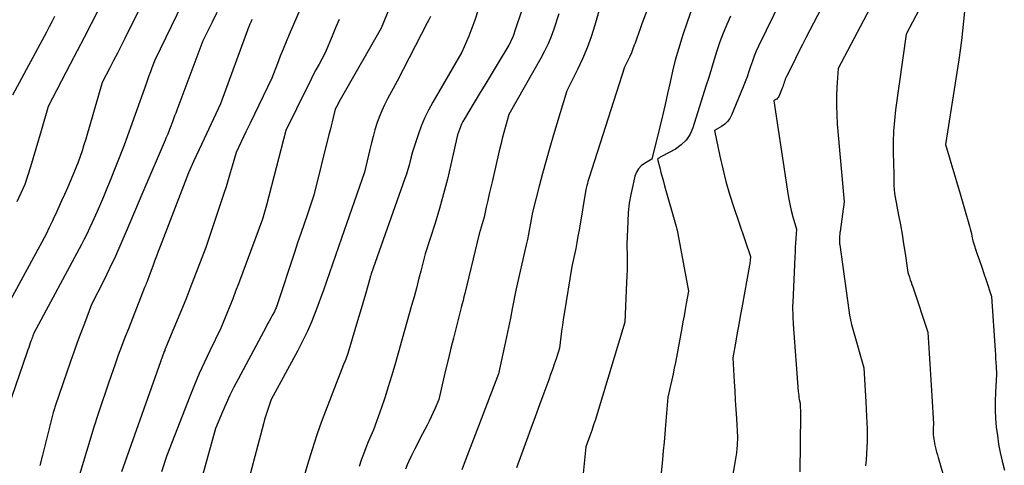
# Model space of a CAD drawing. Units: inches. Extents: x 2612329 to 2614834, y 1499165 to 1502055.
# Drawn here: x 2614529 to 2614626, y 1499874 to 1499918 of the extents above; entities that cross this region are included whole.
import ezdxf

# ---------------------------------------------------------------- set-up
doc = ezdxf.new("R2010")
doc.units = ezdxf.units.IN
doc.header["$MEASUREMENT"] = 0
doc.layers.add('Tile_2735_10_NE_contour_2ft', color=211, linetype='Continuous')

msp = doc.modelspace()

# ---------------------------------------------------------------- linework, layer by layer
at = {"layer": 'Tile_2735_10_NE_contour_2ft'}
for points in [[(2614542.514, 1499923.264, 8208), (2614539.201, 1499916.596, 8208), (2614538.835, 1499915.864, 8208), (2614538.466, 1499915.134, 8208), (2614538.093, 1499914.407, 8208), (2614537.716, 1499913.68, 8208), (2614536.96, 1499912.23, 8208), (2614535.675, 1499907.774, 8208), (2614535.505, 1499907.196, 8208), (2614535.331, 1499906.62, 8208), (2614535.15, 1499906.046, 8208), (2614534.966, 1499905.473, 8208), (2614534.59, 1499904.33, 8208), (2614534.053, 1499903.05, 8208), (2614533.781, 1499902.412, 8208), (2614533.506, 1499901.775, 8208), (2614533.223, 1499901.141, 8208), (2614532.937, 1499900.509, 8208), (2614532.318, 1499899.16, 8208), (2614532.167, 1499898.834, 8208), (2614532.016, 1499898.508, 8208), (2614531.863, 1499898.183, 8208), (2614531.709, 1499897.859, 8208), (2614531.4, 1499897.21, 8208), (2614527.649, 1499890.262, 8208)], [(2614579.797, 1499923.049, 8190), (2614577.93, 1499917.45, 8190), (2614577.744, 1499916.931, 8190), (2614577.643, 1499916.675, 8190), (2614577.533, 1499916.423, 8190), (2614577.408, 1499916.179, 8190), (2614577.274, 1499915.939, 8190), (2614576.119, 1499914.011, 8190), (2614575.53, 1499913.03, 8190), (2614574.941, 1499912.048, 8190), (2614574.351, 1499911.068, 8190), (2614573.76, 1499910.087, 8190), (2614572.875, 1499908.621, 8190), (2614572.734, 1499908.37, 8190), (2614572.603, 1499908.114, 8190), (2614572.489, 1499907.851, 8190), (2614572.384, 1499907.583, 8190), (2614572.19, 1499907.04, 8190), (2614571.536, 1499904.103, 8190), (2614571.19, 1499902.64, 8190), (2614570.818, 1499901.183, 8190), (2614570.407, 1499899.738, 8190), (2614569.97, 1499898.299, 8190), (2614569, 1499895.25, 8190), (2614568.564, 1499893.541, 8190), (2614568.342, 1499892.687, 8190), (2614568.117, 1499891.834, 8190), (2614567.886, 1499890.983, 8190), (2614567.651, 1499890.133, 8190), (2614566.72, 1499886.81, 8190), (2614565.981, 1499884.207, 8190), (2614565.663, 1499883.128, 8190), (2614565.333, 1499882.054, 8190), (2614564.982, 1499880.986, 8190), (2614564.618, 1499879.922, 8190), (2614563.87, 1499877.8, 8190), (2614563.353, 1499876.604, 8190), (2614563.103, 1499876.003, 8190), (2614562.864, 1499875.397, 8190), (2614562.642, 1499874.785, 8190), (2614562.432, 1499874.169, 8190)], [(2614610.2, 1499923.33, 8176), (2614606.759, 1499916.674, 8176), (2614606.409, 1499915.991, 8176), (2614606.061, 1499915.307, 8176), (2614605.717, 1499914.622, 8176), (2614605.376, 1499913.935, 8176), (2614604.836, 1499912.84, 8176), (2614604.77, 1499912.698, 8176), (2614604.708, 1499912.554, 8176), (2614604.654, 1499912.408, 8176), (2614604.604, 1499912.259, 8176), (2614604.556, 1499912.111, 8176), (2614604.505, 1499911.963, 8176), (2614604.449, 1499911.817, 8176), (2614604.391, 1499911.671, 8176), (2614604.054, 1499910.859, 8176), (2614604, 1499910.76, 8176), (2614603.936, 1499910.671, 8176), (2614603.855, 1499910.597, 8176), (2614603.762, 1499910.533, 8176), (2614603.56, 1499910.42, 8176), (2614604.913, 1499901.462, 8176), (2614605.023, 1499900.822, 8176), (2614605.149, 1499900.186, 8176), (2614605.3, 1499899.555, 8176), (2614605.468, 1499898.928, 8176), (2614605.83, 1499897.68, 8176), (2614605.758, 1499896.775, 8176), (2614605.725, 1499896.322, 8176), (2614605.694, 1499895.869, 8176), (2614605.669, 1499895.415, 8176), (2614605.646, 1499894.962, 8176), (2614605.447, 1499890.423, 8176), (2614605.437, 1499890.067, 8176), (2614605.433, 1499889.712, 8176), (2614605.44, 1499889.356, 8176), (2614605.453, 1499889.001, 8176), (2614605.49, 1499888.29, 8176), (2614605.993, 1499881.585, 8176), (2614606.011, 1499881.391, 8176), (2614606.033, 1499881.197, 8176), (2614606.062, 1499881.005, 8176), (2614606.096, 1499880.813, 8176), (2614606.17, 1499880.43, 8176), (2614606.179, 1499880.265, 8176), (2614606.184, 1499880.183, 8176), (2614606.188, 1499880.1, 8176), (2614606.192, 1499880.018, 8176), (2614606.195, 1499879.936, 8176), (2614606.199, 1499879.826, 8176), (2614606.203, 1499879.689, 8176), (2614606.206, 1499879.552, 8176), (2614606.207, 1499879.415, 8176), (2614606.207, 1499879.277, 8176), (2614606.141, 1499873.649, 8176)], [(2614566.674, 1499922.651, 8196), (2614564.61, 1499917.63, 8196), (2614560.812, 1499910.964, 8196), (2614560.686, 1499910.739, 8196), (2614560.561, 1499910.513, 8196), (2614560.439, 1499910.286, 8196), (2614560.318, 1499910.058, 8196), (2614560.08, 1499909.6, 8196), (2614559.869, 1499908.761, 8196), (2614559.764, 1499908.342, 8196), (2614559.659, 1499907.923, 8196), (2614559.555, 1499907.503, 8196), (2614559.45, 1499907.084, 8196), (2614557.96, 1499901.07, 8196), (2614557.304, 1499899.174, 8196), (2614556.978, 1499898.225, 8196), (2614556.655, 1499897.275, 8196), (2614556.336, 1499896.324, 8196), (2614556.019, 1499895.372, 8196), (2614554.27, 1499890.08, 8196), (2614554.199, 1499889.894, 8196), (2614554.162, 1499889.802, 8196), (2614554.122, 1499889.711, 8196), (2614554.079, 1499889.622, 8196), (2614554.033, 1499889.533, 8196), (2614553.823, 1499889.148, 8196), (2614553.671, 1499888.868, 8196), (2614553.519, 1499888.587, 8196), (2614553.367, 1499888.306, 8196), (2614553.217, 1499888.025, 8196), (2614550.435, 1499882.819, 8196), (2614550.023, 1499882.022, 8196), (2614549.626, 1499881.219, 8196), (2614549.25, 1499880.404, 8196), (2614548.889, 1499879.583, 8196), (2614548.19, 1499877.93, 8196), (2614546.73, 1499872.679, 8196)], [(2614575.16, 1499922.33, 8192), (2614573.906, 1499918.43, 8192), (2614573.722, 1499917.888, 8192), (2614573.527, 1499917.351, 8192), (2614573.313, 1499916.821, 8192), (2614573.088, 1499916.295, 8192), (2614572.62, 1499915.25, 8192), (2614569.745, 1499910.286, 8192), (2614569.324, 1499909.505, 8192), (2614568.937, 1499908.709, 8192), (2614568.6, 1499907.891, 8192), (2614568.297, 1499907.058, 8192), (2614567.74, 1499905.37, 8192), (2614567.514, 1499904.48, 8192), (2614567.395, 1499904.037, 8192), (2614567.267, 1499903.596, 8192), (2614567.128, 1499903.159, 8192), (2614566.981, 1499902.725, 8192), (2614563.63, 1499893.27, 8192), (2614563.596, 1499893.143, 8192), (2614563.58, 1499893.079, 8192), (2614563.562, 1499893.016, 8192), (2614563.545, 1499892.953, 8192), (2614563.527, 1499892.889, 8192), (2614563.061, 1499891.245, 8192), (2614562.808, 1499890.36, 8192), (2614562.552, 1499889.476, 8192), (2614562.293, 1499888.593, 8192), (2614562.031, 1499887.711, 8192), (2614561.33, 1499885.374, 8192), (2614561.269, 1499885.183, 8192), (2614561.202, 1499884.994, 8192), (2614561.127, 1499884.809, 8192), (2614561.048, 1499884.625, 8192), (2614560.88, 1499884.26, 8192), (2614558.786, 1499878.779, 8192), (2614558.517, 1499878.05, 8192), (2614558.258, 1499877.318, 8192), (2614558.014, 1499876.58, 8192), (2614557.781, 1499875.838, 8192), (2614557.33, 1499874.35, 8192), (2614556.201, 1499870.48, 8192)], [(2614614.019, 1499921.364, 8174), (2614609.94, 1499913.62, 8174), (2614609.819, 1499911.785, 8174), (2614609.781, 1499910.868, 8174), (2614609.771, 1499909.951, 8174), (2614609.803, 1499909.034, 8174), (2614609.864, 1499908.118, 8174), (2614610.56, 1499900.41, 8174), (2614610.142, 1499897.471, 8174), (2614610.128, 1499897.365, 8174), (2614610.114, 1499897.259, 8174), (2614610.101, 1499897.152, 8174), (2614610.089, 1499897.046, 8174), (2614610.079, 1499896.94, 8174), (2614610.072, 1499896.833, 8174), (2614610.07, 1499896.726, 8174), (2614610.069, 1499896.619, 8174), (2614610.07, 1499896.601, 8174), (2614610.074, 1499896.484, 8174), (2614610.081, 1499896.368, 8174), (2614610.092, 1499896.253, 8174), (2614610.106, 1499896.137, 8174), (2614610.87, 1499890.61, 8174), (2614611.007, 1499889.657, 8174), (2614611.085, 1499889.182, 8174), (2614611.176, 1499888.71, 8174), (2614611.286, 1499888.242, 8174), (2614611.408, 1499887.778, 8174), (2614612.5, 1499883.95, 8174), (2614612.572, 1499882.82, 8174), (2614612.607, 1499882.255, 8174), (2614612.641, 1499881.69, 8174), (2614612.672, 1499881.125, 8174), (2614612.703, 1499880.56, 8174), (2614612.776, 1499879.135, 8174), (2614612.801, 1499878.52, 8174), (2614612.818, 1499877.905, 8174), (2614612.823, 1499877.289, 8174), (2614612.819, 1499876.674, 8174), (2614612.801, 1499876.059, 8174), (2614612.772, 1499875.444, 8174), (2614612.726, 1499874.83, 8174), (2614612.669, 1499874.218, 8174)], [(2614544.885, 1499920.032, 8206), (2614542.17, 1499914.46, 8206), (2614541.882, 1499913.676, 8206), (2614541.739, 1499913.283, 8206), (2614541.596, 1499912.891, 8206), (2614541.455, 1499912.498, 8206), (2614541.314, 1499912.105, 8206), (2614539.15, 1499906.03, 8206), (2614537.671, 1499902.364, 8206), (2614537.474, 1499901.878, 8206), (2614537.276, 1499901.393, 8206), (2614537.076, 1499900.909, 8206), (2614536.875, 1499900.426, 8206), (2614536.47, 1499899.46, 8206), (2614535.97, 1499898.355, 8206), (2614535.715, 1499897.804, 8206), (2614535.452, 1499897.258, 8206), (2614535.179, 1499896.717, 8206), (2614534.898, 1499896.179, 8206), (2614530.19, 1499887.38, 8206), (2614530.089, 1499887.118, 8206), (2614530.039, 1499886.988, 8206), (2614529.99, 1499886.857, 8206), (2614529.942, 1499886.725, 8206), (2614529.894, 1499886.593, 8206), (2614529.83, 1499886.413, 8206), (2614529.751, 1499886.191, 8206), (2614529.673, 1499885.968, 8206), (2614529.595, 1499885.746, 8206), (2614529.517, 1499885.523, 8206), (2614526.37, 1499876.47, 8206)], [(2614557.11, 1499920.76, 8200), (2614555.508, 1499916.987, 8200), (2614555.208, 1499916.27, 8200), (2614554.911, 1499915.551, 8200), (2614554.621, 1499914.831, 8200), (2614554.336, 1499914.108, 8200), (2614553.77, 1499912.66, 8200), (2614552.918, 1499910.883, 8200), (2614552.492, 1499909.994, 8200), (2614552.066, 1499909.106, 8200), (2614551.64, 1499908.217, 8200), (2614551.215, 1499907.328, 8200), (2614550.25, 1499905.31, 8200), (2614549.859, 1499903.944, 8200), (2614549.659, 1499903.263, 8200), (2614549.454, 1499902.583, 8200), (2614549.239, 1499901.906, 8200), (2614549.019, 1499901.231, 8200), (2614547.24, 1499895.89, 8200), (2614546.453, 1499893.822, 8200), (2614546.056, 1499892.79, 8200), (2614545.652, 1499891.761, 8200), (2614545.239, 1499890.734, 8200), (2614544.821, 1499889.71, 8200), (2614543.308, 1499886.057, 8200), (2614543.284, 1499885.999, 8200), (2614543.261, 1499885.94, 8200), (2614543.237, 1499885.882, 8200), (2614543.214, 1499885.823, 8200), (2614543.18, 1499885.739, 8200), (2614543.174, 1499885.722, 8200), (2614543.168, 1499885.705, 8200), (2614543.162, 1499885.688, 8200), (2614543.156, 1499885.671, 8200), (2614543.12, 1499885.57, 8200), (2614538.868, 1499873.622, 8200)], [(2614586.58, 1499920.62, 8186), (2614585.818, 1499917.902, 8186), (2614585.466, 1499916.776, 8186), (2614585.07, 1499915.667, 8186), (2614584.609, 1499914.583, 8186), (2614584.105, 1499913.517, 8186), (2614583.03, 1499911.41, 8186), (2614581.713, 1499907.048, 8186), (2614581.339, 1499905.778, 8186), (2614580.977, 1499904.505, 8186), (2614580.632, 1499903.227, 8186), (2614580.299, 1499901.947, 8186), (2614579.65, 1499899.38, 8186), (2614579.452, 1499898.295, 8186), (2614579.349, 1499897.753, 8186), (2614579.241, 1499897.213, 8186), (2614579.127, 1499896.673, 8186), (2614579.008, 1499896.135, 8186), (2614577.98, 1499891.63, 8186), (2614577.622, 1499889.78, 8186), (2614577.439, 1499888.855, 8186), (2614577.252, 1499887.931, 8186), (2614577.058, 1499887.01, 8186), (2614576.859, 1499886.088, 8186), (2614576.26, 1499883.36, 8186), (2614574.283, 1499878.177, 8186), (2614573.951, 1499877.309, 8186), (2614573.618, 1499876.443, 8186), (2614573.283, 1499875.576, 8186), (2614572.947, 1499874.711, 8186), (2614572.623, 1499873.841, 8186)], [(2614591.293, 1499920.192, 8184), (2614590.493, 1499918.04, 8184), (2614590.319, 1499917.565, 8184), (2614590.145, 1499917.09, 8184), (2614589.974, 1499916.613, 8184), (2614589.804, 1499916.136, 8184), (2614589.734, 1499915.936, 8184), (2614589.594, 1499915.561, 8184), (2614589.445, 1499915.191, 8184), (2614589.281, 1499914.826, 8184), (2614589.109, 1499914.466, 8184), (2614588.75, 1499913.75, 8184), (2614585.257, 1499902.821, 8184), (2614585.195, 1499902.62, 8184), (2614585.134, 1499902.419, 8184), (2614585.076, 1499902.218, 8184), (2614585.02, 1499902.015, 8184), (2614584.91, 1499901.61, 8184), (2614584.25, 1499897.594, 8184), (2614584.146, 1499896.989, 8184), (2614584.038, 1499896.385, 8184), (2614583.922, 1499895.783, 8184), (2614583.8, 1499895.181, 8184), (2614583.55, 1499893.98, 8184), (2614582.767, 1499889.284, 8184), (2614582.677, 1499888.722, 8184), (2614582.594, 1499888.159, 8184), (2614582.519, 1499887.595, 8184), (2614582.45, 1499887.031, 8184), (2614582.32, 1499885.9, 8184), (2614581.975, 1499884.846, 8184), (2614581.799, 1499884.32, 8184), (2614581.62, 1499883.795, 8184), (2614581.435, 1499883.272, 8184), (2614581.246, 1499882.751, 8184), (2614580.766, 1499881.445, 8184), (2614580.334, 1499880.272, 8184), (2614579.901, 1499879.098, 8184), (2614579.468, 1499877.926, 8184), (2614579.034, 1499876.753, 8184), (2614578.033, 1499874.047, 8184)], [(2614604.297, 1499920.463, 8178), (2614602.056, 1499915.824, 8178), (2614601.832, 1499915.334, 8178), (2614601.624, 1499914.838, 8178), (2614601.438, 1499914.333, 8178), (2614601.266, 1499913.822, 8178), (2614601.099, 1499913.31, 8178), (2614600.923, 1499912.801, 8178), (2614600.733, 1499912.296, 8178), (2614600.534, 1499911.795, 8178), (2614599.384, 1499909.009, 8178), (2614599.201, 1499908.668, 8178), (2614598.98, 1499908.361, 8178), (2614598.701, 1499908.104, 8178), (2614598.385, 1499907.881, 8178), (2614597.69, 1499907.49, 8178), (2614598.217, 1499904.941, 8178), (2614598.504, 1499903.672, 8178), (2614598.822, 1499902.412, 8178), (2614599.186, 1499901.165, 8178), (2614599.582, 1499899.927, 8178), (2614601.26, 1499894.99, 8178), (2614601.253, 1499894.893, 8178), (2614601.225, 1499894.639, 8178), (2614601.209, 1499894.512, 8178), (2614601.192, 1499894.386, 8178), (2614601.173, 1499894.259, 8178), (2614601.151, 1499894.133, 8178), (2614600.391, 1499889.89, 8178), (2614600.243, 1499889.067, 8178), (2614600.096, 1499888.244, 8178), (2614599.949, 1499887.42, 8178), (2614599.803, 1499886.597, 8178), (2614599.51, 1499884.95, 8178), (2614599.642, 1499882.563, 8178), (2614599.694, 1499881.649, 8178), (2614599.747, 1499880.735, 8178), (2614599.804, 1499879.821, 8178), (2614599.861, 1499878.908, 8178), (2614599.98, 1499877.08, 8178), (2614599.927, 1499876.292, 8178), (2614599.895, 1499875.899, 8178), (2614599.854, 1499875.507, 8178), (2614599.801, 1499875.116, 8178), (2614599.739, 1499874.726, 8178), (2614598.38, 1499866.88, 8178)], [(2614622.57, 1499920.22, 8170), (2614622.388, 1499918.301, 8170), (2614622.288, 1499917.343, 8170), (2614622.176, 1499916.386, 8170), (2614622.046, 1499915.432, 8170), (2614621.904, 1499914.479, 8170), (2614620.58, 1499906.1, 8170), (2614621.044, 1499904.538, 8170), (2614621.275, 1499903.757, 8170), (2614621.506, 1499902.975, 8170), (2614621.737, 1499902.194, 8170), (2614621.967, 1499901.412, 8170), (2614622.979, 1499897.976, 8170), (2614623.045, 1499897.737, 8170), (2614623.107, 1499897.496, 8170), (2614623.161, 1499897.253, 8170), (2614623.21, 1499897.01, 8170), (2614623.3, 1499896.52, 8170), (2614623.744, 1499895.229, 8170), (2614623.966, 1499894.583, 8170), (2614624.186, 1499893.936, 8170), (2614624.405, 1499893.289, 8170), (2614624.623, 1499892.642, 8170), (2614625.17, 1499891.01, 8170), (2614625.513, 1499885.653, 8170), (2614625.537, 1499885.262, 8170), (2614625.562, 1499884.872, 8170), (2614625.587, 1499884.481, 8170), (2614625.611, 1499884.091, 8170), (2614625.66, 1499883.31, 8170), (2614625.559, 1499881.49, 8170), (2614625.531, 1499880.635, 8170), (2614625.53, 1499879.781, 8170), (2614625.569, 1499878.928, 8170), (2614625.635, 1499878.075, 8170), (2614625.738, 1499877.225, 8170), (2614625.864, 1499876.38, 8170), (2614626.024, 1499875.54, 8170), (2614626.208, 1499874.705, 8170), (2614626.43, 1499873.785, 8170)], [(2614536.554, 1499919.397, 8210), (2614535.872, 1499918.052, 8210), (2614535.184, 1499916.711, 8210), (2614534.49, 1499915.373, 8210), (2614533.79, 1499914.038, 8210), (2614531.59, 1499909.87, 8210), (2614530.892, 1499907.432, 8210), (2614530.635, 1499906.544, 8210), (2614530.375, 1499905.657, 8210), (2614530.11, 1499904.772, 8210), (2614529.842, 1499903.887, 8210), (2614529.3, 1499902.12, 8210), (2614528.482, 1499900.409, 8210)], [(2614548.334, 1499919.17, 8204), (2614547.864, 1499918.231, 8204), (2614546.93, 1499916.35, 8204), (2614544.363, 1499909.505, 8204), (2614544.253, 1499909.21, 8204), (2614544.143, 1499908.914, 8204), (2614544.034, 1499908.618, 8204), (2614543.926, 1499908.322, 8204), (2614543.71, 1499907.73, 8204), (2614543.542, 1499907.322, 8204), (2614543.457, 1499907.119, 8204), (2614543.372, 1499906.916, 8204), (2614543.286, 1499906.713, 8204), (2614543.2, 1499906.51, 8204), (2614540.99, 1499901.37, 8204), (2614539.339, 1499897.449, 8204), (2614538.809, 1499896.226, 8204), (2614538.264, 1499895.011, 8204), (2614537.694, 1499893.807, 8204), (2614537.107, 1499892.611, 8204), (2614535.91, 1499890.23, 8204), (2614535.188, 1499888.348, 8204), (2614534.833, 1499887.405, 8204), (2614534.484, 1499886.46, 8204), (2614534.145, 1499885.511, 8204), (2614533.812, 1499884.559, 8204), (2614532.294, 1499880.137, 8204), (2614532.259, 1499880.033, 8204), (2614532.223, 1499879.928, 8204), (2614532.187, 1499879.824, 8204), (2614532.151, 1499879.719, 8204), (2614532.08, 1499879.51, 8204), (2614531.558, 1499877.406, 8204), (2614531.296, 1499876.354, 8204), (2614531.033, 1499875.302, 8204), (2614530.769, 1499874.25, 8204)], [(2614582.26, 1499919.04, 8188), (2614581.755, 1499917.535, 8188), (2614581.482, 1499916.792, 8188), (2614581.181, 1499916.061, 8188), (2614580.838, 1499915.349, 8188), (2614580.467, 1499914.65, 8188), (2614577.3, 1499909.07, 8188), (2614576.957, 1499907.876, 8188), (2614576.79, 1499907.278, 8188), (2614576.63, 1499906.678, 8188), (2614576.479, 1499906.075, 8188), (2614576.335, 1499905.471, 8188), (2614575.655, 1499902.525, 8188), (2614575.503, 1499901.864, 8188), (2614575.352, 1499901.202, 8188), (2614575.203, 1499900.54, 8188), (2614575.054, 1499899.878, 8188), (2614574.909, 1499899.227, 8188), (2614574.83, 1499898.891, 8188), (2614574.746, 1499898.556, 8188), (2614574.655, 1499898.223, 8188), (2614574.559, 1499897.891, 8188), (2614574.36, 1499897.23, 8188), (2614572.922, 1499891.326, 8188), (2614572.836, 1499890.979, 8188), (2614572.748, 1499890.633, 8188), (2614572.658, 1499890.286, 8188), (2614572.566, 1499889.941, 8188), (2614572.38, 1499889.25, 8188), (2614571.795, 1499886.89, 8188), (2614571.546, 1499885.88, 8188), (2614571.299, 1499884.869, 8188), (2614571.054, 1499883.857, 8188), (2614570.812, 1499882.845, 8188), (2614570.33, 1499880.82, 8188), (2614569.969, 1499879.951, 8188), (2614569.783, 1499879.519, 8188), (2614569.59, 1499879.091, 8188), (2614569.385, 1499878.668, 8188), (2614569.172, 1499878.249, 8188), (2614568.508, 1499876.982, 8188), (2614568.215, 1499876.411, 8188), (2614567.927, 1499875.837, 8188), (2614567.649, 1499875.258, 8188), (2614567.378, 1499874.676, 8188), (2614567.219, 1499874.329, 8188), (2614567.04, 1499873.915, 8188)], [(2614595.418, 1499919.426, 8182), (2614594.965, 1499918.201, 8182), (2614594.542, 1499916.965, 8182), (2614594.434, 1499916.632, 8182), (2614594.104, 1499915.548, 8182), (2614593.797, 1499914.459, 8182), (2614593.524, 1499913.36, 8182), (2614593.274, 1499912.256, 8182), (2614593.036, 1499911.148, 8182), (2614592.791, 1499910.042, 8182), (2614592.533, 1499908.938, 8182), (2614592.269, 1499907.836, 8182), (2614591.48, 1499904.63, 8182), (2614590.736, 1499904.209, 8182), (2614590.409, 1499903.965, 8182), (2614590.134, 1499903.681, 8182), (2614589.937, 1499903.339, 8182), (2614589.792, 1499902.957, 8182), (2614589.569, 1499902.028, 8182), (2614589.383, 1499901.144, 8182), (2614589.234, 1499900.256, 8182), (2614589.137, 1499899.36, 8182), (2614589.075, 1499898.459, 8182), (2614588.99, 1499896.22, 8182), (2614589.01, 1499894.951, 8182), (2614589.013, 1499894.317, 8182), (2614589.009, 1499893.682, 8182), (2614588.993, 1499893.048, 8182), (2614588.969, 1499892.414, 8182), (2614588.78, 1499888.46, 8182), (2614586.038, 1499879.382, 8182), (2614585.869, 1499878.834, 8182), (2614585.694, 1499878.288, 8182), (2614585.511, 1499877.744, 8182), (2614585.323, 1499877.202, 8182), (2614584.94, 1499876.12, 8182), (2614584.564, 1499872.492, 8182)], [(2614617.937, 1499919.395, 8172), (2614616.68, 1499917.01, 8172), (2614615.642, 1499909.513, 8172), (2614615.523, 1499908.464, 8172), (2614615.439, 1499907.413, 8172), (2614615.408, 1499906.36, 8172), (2614615.411, 1499905.304, 8172), (2614615.47, 1499903.19, 8172), (2614615.464, 1499902.409, 8172), (2614615.472, 1499902.019, 8172), (2614615.496, 1499901.631, 8172), (2614615.543, 1499901.245, 8172), (2614615.605, 1499900.86, 8172), (2614615.948, 1499899.067, 8172), (2614616.122, 1499898.126, 8172), (2614616.287, 1499897.184, 8172), (2614616.44, 1499896.24, 8172), (2614616.584, 1499895.294, 8172), (2614616.86, 1499893.4, 8172), (2614617.024, 1499892.921, 8172), (2614617.106, 1499892.682, 8172), (2614617.187, 1499892.442, 8172), (2614617.267, 1499892.202, 8172), (2614617.347, 1499891.962, 8172), (2614618.83, 1499887.48, 8172), (2614618.965, 1499885.38, 8172), (2614619.032, 1499884.33, 8172), (2614619.098, 1499883.28, 8172), (2614619.163, 1499882.23, 8172), (2614619.228, 1499881.18, 8172), (2614619.4, 1499878.38, 8172), (2614619.377, 1499877.935, 8172), (2614619.37, 1499877.725, 8172), (2614619.37, 1499877.516, 8172), (2614619.38, 1499877.306, 8172), (2614619.397, 1499877.097, 8172), (2614619.423, 1499876.889, 8172), (2614619.455, 1499876.682, 8172), (2614619.496, 1499876.477, 8172), (2614619.543, 1499876.272, 8172), (2614619.577, 1499876.137, 8172), (2614619.647, 1499875.866, 8172), (2614619.718, 1499875.596, 8172), (2614619.793, 1499875.326, 8172), (2614619.87, 1499875.057, 8172), (2614622.618, 1499865.637, 8172)], [(2614532.228, 1499918.773, 8212), (2614531.961, 1499918.259, 8212), (2614531.691, 1499917.746, 8212), (2614531.419, 1499917.235, 8212), (2614528.063, 1499910.966, 8212)], [(2614551.809, 1499918.467, 8202), (2614551.758, 1499918.369, 8202), (2614551.69, 1499918.23, 8202), (2614551.632, 1499918.078, 8202), (2614551.604, 1499918.002, 8202), (2614551.575, 1499917.926, 8202), (2614551.547, 1499917.85, 8202), (2614551.518, 1499917.774, 8202), (2614548.69, 1499910.11, 8202), (2614547.058, 1499906.659, 8202), (2614546.794, 1499906.097, 8202), (2614546.533, 1499905.534, 8202), (2614546.275, 1499904.969, 8202), (2614546.018, 1499904.403, 8202), (2614545.51, 1499903.27, 8202), (2614542.707, 1499895.971, 8202), (2614542.523, 1499895.489, 8202), (2614542.341, 1499895.006, 8202), (2614542.162, 1499894.523, 8202), (2614541.984, 1499894.039, 8202), (2614541.63, 1499893.07, 8202), (2614541.559, 1499892.883, 8202), (2614541.523, 1499892.789, 8202), (2614541.487, 1499892.696, 8202), (2614541.45, 1499892.603, 8202), (2614541.412, 1499892.511, 8202), (2614541.379, 1499892.43, 8202), (2614541.325, 1499892.297, 8202), (2614541.271, 1499892.163, 8202), (2614541.218, 1499892.03, 8202), (2614541.164, 1499891.896, 8202), (2614539.552, 1499887.827, 8202), (2614539.211, 1499886.953, 8202), (2614538.877, 1499886.075, 8202), (2614538.553, 1499885.194, 8202), (2614538.235, 1499884.311, 8202), (2614537.61, 1499882.54, 8202), (2614536.597, 1499879.488, 8202), (2614536.101, 1499877.958, 8202), (2614535.62, 1499876.424, 8202), (2614535.161, 1499874.883, 8202), (2614534.717, 1499873.338, 8202)], [(2614560.462, 1499918.47, 8198), (2614560.113, 1499917.648, 8198), (2614559.764, 1499916.826, 8198), (2614559.07, 1499915.18, 8198), (2614558.462, 1499914.053, 8198), (2614558.16, 1499913.488, 8198), (2614557.864, 1499912.92, 8198), (2614557.574, 1499912.349, 8198), (2614557.289, 1499911.776, 8198), (2614555.17, 1499907.46, 8198), (2614553.25, 1499900.082, 8198), (2614553.188, 1499899.85, 8198), (2614553.125, 1499899.619, 8198), (2614553.058, 1499899.389, 8198), (2614552.99, 1499899.159, 8198), (2614552.85, 1499898.7, 8198), (2614550.47, 1499892.275, 8198), (2614550.193, 1499891.537, 8198), (2614549.911, 1499890.8, 8198), (2614549.623, 1499890.066, 8198), (2614549.331, 1499889.333, 8198), (2614548.74, 1499887.87, 8198), (2614547.64, 1499885.639, 8198), (2614547.105, 1499884.518, 8198), (2614546.59, 1499883.387, 8198), (2614546.104, 1499882.244, 8198), (2614545.638, 1499881.092, 8198), (2614543.37, 1499875.27, 8198), (2614542.847, 1499873.632, 8198)], [(2614569.504, 1499918.761, 8194), (2614569.357, 1499918.45, 8194), (2614569.203, 1499918.141, 8194), (2614566.2, 1499912.35, 8194), (2614565.261, 1499910.63, 8194), (2614564.957, 1499910.033, 8194), (2614564.676, 1499909.427, 8194), (2614564.43, 1499908.807, 8194), (2614564.207, 1499908.176, 8194), (2614564.01, 1499907.535, 8194), (2614563.823, 1499906.892, 8194), (2614563.654, 1499906.244, 8194), (2614563.495, 1499905.593, 8194), (2614562.98, 1499903.35, 8194), (2614560.678, 1499896.807, 8194), (2614560.379, 1499895.951, 8194), (2614560.082, 1499895.095, 8194), (2614559.789, 1499894.237, 8194), (2614559.498, 1499893.378, 8194), (2614558.92, 1499891.66, 8194), (2614558.155, 1499889.598, 8194), (2614557.751, 1499888.577, 8194), (2614557.317, 1499887.57, 8194), (2614556.84, 1499886.582, 8194), (2614556.334, 1499885.607, 8194), (2614553.71, 1499880.82, 8194), (2614553.438, 1499880.02, 8194), (2614553.306, 1499879.619, 8194), (2614553.18, 1499879.217, 8194), (2614553.062, 1499878.811, 8194), (2614552.951, 1499878.404, 8194), (2614550.95, 1499870.78, 8194)], [(2614599.271, 1499918.808, 8180), (2614598.894, 1499917.968, 8180), (2614598.541, 1499917.119, 8180), (2614598.224, 1499916.256, 8180), (2614597.931, 1499915.383, 8180), (2614597.656, 1499914.504, 8180), (2614597.382, 1499913.624, 8180), (2614597.107, 1499912.744, 8180), (2614596.832, 1499911.865, 8180), (2614595.544, 1499907.738, 8180), (2614595.256, 1499907.096, 8180), (2614594.886, 1499906.521, 8180), (2614594.394, 1499906.047, 8180), (2614593.821, 1499905.64, 8180), (2614592.443, 1499904.891, 8180), (2614592.374, 1499904.853, 8180), (2614592.304, 1499904.816, 8180), (2614592.235, 1499904.778, 8180), (2614592.166, 1499904.74, 8180), (2614592.067, 1499904.686, 8180), (2614592.051, 1499904.673, 8180), (2614592.037, 1499904.64, 8180), (2614592.038, 1499904.62, 8180), (2614592.256, 1499903.77, 8180), (2614592.372, 1499903.324, 8180), (2614592.491, 1499902.878, 8180), (2614592.614, 1499902.434, 8180), (2614592.739, 1499901.99, 8180), (2614593.833, 1499898.181, 8180), (2614593.899, 1499897.941, 8180), (2614593.959, 1499897.7, 8180), (2614594.012, 1499897.457, 8180), (2614594.061, 1499897.214, 8180), (2614595.11, 1499891.54, 8180), (2614594.889, 1499890.323, 8180), (2614594.778, 1499889.715, 8180), (2614594.666, 1499889.106, 8180), (2614594.553, 1499888.498, 8180), (2614594.44, 1499887.89, 8180), (2614593.801, 1499884.484, 8180), (2614593.689, 1499883.908, 8180), (2614593.572, 1499883.334, 8180), (2614593.447, 1499882.762, 8180), (2614593.317, 1499882.191, 8180), (2614593.05, 1499881.05, 8180), (2614592.831, 1499878.26, 8180), (2614592.762, 1499877.41, 8180), (2614592.688, 1499876.562, 8180), (2614592.608, 1499875.713, 8180), (2614592.524, 1499874.865, 8180), (2614592.35, 1499873.17, 8180)]]:
    msp.add_polyline3d(points, dxfattribs=at)

doc.saveas('drawing.dxf')
